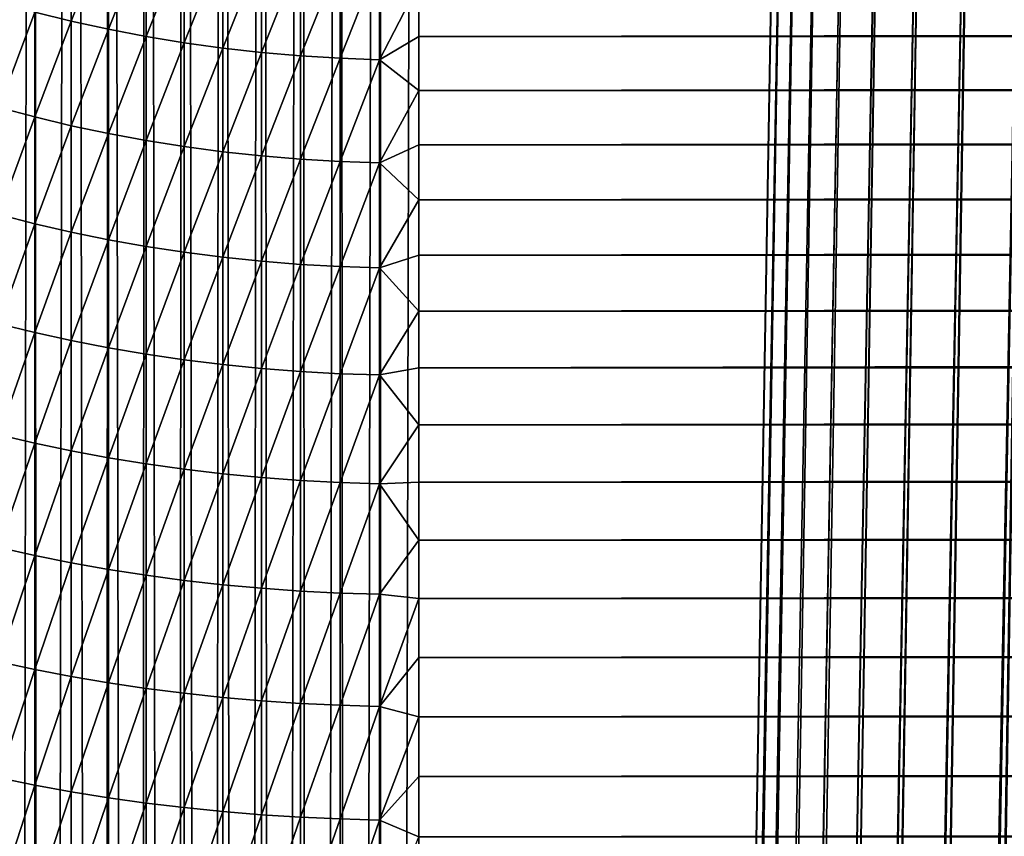
# Model space of a CAD drawing. Units: millimetres. Extents: x -24 to 24, y -4 to 140.
# Drawn here: x -17 to -16, y 133 to 134 of the extents above; entities that cross this region are included whole.
import ezdxf

# ---------------------------------------------------------------- set-up
doc = ezdxf.new("R2010")
doc.units = ezdxf.units.MM
doc.header["$LTSCALE"] = 65.185185
for name, color, linetype in [('23', 7, 'CONTINUOUS'), ('29', 7, 'CONTINUOUS'), ('31', 7, 'CONTINUOUS'), ('36', 7, 'CONTINUOUS'), ('57', 7, 'CONTINUOUS')]:
    doc.layers.add(name, color=color, linetype=linetype)

msp = doc.modelspace()

# ---------------------------------------------------------------- linework, layer by layer
at = {"layer": '23', "color": 7, "linetype": 'CONTINUOUS', "true_color": 0xaaaaaa}
for points in [[(17, 121.4776, -18.2818), (-17, 121.4776, -18.2818), (17, 139.084, -18.2818), (17, 121.4776, -18.2818)], [(-17, 121.4776, -18.2818), (-17, 139.084, -18.2818), (17, 139.084, -18.2818), (-17, 121.4776, -18.2818)]]:
    msp.add_3dface(points, dxfattribs=at)
at = {"layer": '29', "color": 7, "linetype": 'CONTINUOUS', "true_color": 0xaaaaaa}
for points in [[(17, 134.0906, 18.7231), (17, 134.1463, 18.7657), (-17, 134.0906, 18.7231), (17, 134.0906, 18.7231)], [(-17, 134.0906, 18.7231), (17, 134.1463, 18.7657), (-17, 134.1463, 18.7657), (-17, 134.0906, 18.7231)], [(17, 134.0343, 18.6813), (17, 134.0906, 18.7231), (-17, 134.0343, 18.6813), (17, 134.0343, 18.6813)], [(-17, 134.0343, 18.6813), (17, 134.0906, 18.7231), (-17, 134.0906, 18.7231), (-17, 134.0343, 18.6813)], [(17, 133.9774, 18.6404), (17, 134.0343, 18.6813), (-17, 133.9774, 18.6404), (17, 133.9774, 18.6404)], [(-17, 133.9774, 18.6404), (17, 134.0343, 18.6813), (-17, 134.0343, 18.6813), (-17, 133.9774, 18.6404)], [(17, 133.9199, 18.6002), (17, 133.9774, 18.6404), (-17, 133.9199, 18.6002), (17, 133.9199, 18.6002)], [(-17, 133.9199, 18.6002), (17, 133.9774, 18.6404), (-17, 133.9774, 18.6404), (-17, 133.9199, 18.6002)], [(17, 133.8619, 18.5608), (17, 133.9199, 18.6002), (-17, 133.8619, 18.5608), (17, 133.8619, 18.5608)], [(-17, 133.8619, 18.5608), (17, 133.9199, 18.6002), (-17, 133.9199, 18.6002), (-17, 133.8619, 18.5608)], [(17, 133.8033, 18.5223), (17, 133.8619, 18.5608), (-17, 133.8033, 18.5223), (17, 133.8033, 18.5223)], [(-17, 133.8033, 18.5223), (17, 133.8619, 18.5608), (-17, 133.8619, 18.5608), (-17, 133.8033, 18.5223)], [(17, 133.7442, 18.4846), (17, 133.8033, 18.5223), (-17, 133.7442, 18.4845), (17, 133.7442, 18.4846)], [(-17, 133.7442, 18.4845), (17, 133.8033, 18.5223), (-17, 133.8033, 18.5223), (-17, 133.7442, 18.4845)], [(17, 133.6845, 18.4477), (17, 133.7442, 18.4846), (-17, 133.6845, 18.4477), (17, 133.6845, 18.4477)], [(-17, 133.6845, 18.4477), (17, 133.7442, 18.4846), (-17, 133.7442, 18.4845), (-17, 133.6845, 18.4477)], [(17, 133.6244, 18.4116), (17, 133.6845, 18.4477), (-17, 133.6244, 18.4116), (17, 133.6244, 18.4116)], [(-17, 133.6244, 18.4116), (17, 133.6845, 18.4477), (-17, 133.6845, 18.4477), (-17, 133.6244, 18.4116)], [(17, 133.5638, 18.3764), (17, 133.6244, 18.4116), (-17, 133.5638, 18.3764), (17, 133.5638, 18.3764)], [(-17, 133.5638, 18.3764), (17, 133.6244, 18.4116), (-17, 133.6244, 18.4116), (-17, 133.5638, 18.3764)], [(17, 133.5026, 18.3421), (17, 133.5638, 18.3764), (-17, 133.5026, 18.342), (17, 133.5026, 18.3421)], [(-17, 133.5026, 18.342), (17, 133.5638, 18.3764), (-17, 133.5638, 18.3764), (-17, 133.5026, 18.342)], [(17, 133.441, 18.3086), (17, 133.5026, 18.3421), (-17, 133.441, 18.3086), (17, 133.441, 18.3086)], [(-17, 133.441, 18.3086), (17, 133.5026, 18.3421), (-17, 133.5026, 18.342), (-17, 133.441, 18.3086)], [(17, 133.3789, 18.2759), (17, 133.441, 18.3086), (-17, 133.3789, 18.2759), (17, 133.3789, 18.2759)], [(-17, 133.3789, 18.2759), (17, 133.441, 18.3086), (-17, 133.441, 18.3086), (-17, 133.3789, 18.2759)], [(17, 133.3164, 18.2442), (17, 133.3789, 18.2759), (-17, 133.3164, 18.2442), (17, 133.3164, 18.2442)], [(-17, 133.3164, 18.2442), (17, 133.3789, 18.2759), (-17, 133.3789, 18.2759), (-17, 133.3164, 18.2442)], [(17, 133.2534, 18.2133), (17, 133.3164, 18.2442), (-17, 133.2534, 18.2133), (17, 133.2534, 18.2133)], [(-17, 133.2534, 18.2133), (17, 133.3164, 18.2442), (-17, 133.3164, 18.2442), (-17, 133.2534, 18.2133)]]:
    msp.add_3dface(points, dxfattribs=at)
at = {"layer": '31', "color": 7, "linetype": 'CONTINUOUS', "true_color": 0xaaaaaa}
for points in [[(-17, 113.084, -0.2818), (-16.9931, 113.2459, -0.629), (-16.6059, 135.6102, -0.4546), (-17, 113.084, -0.2818)], [(-16.9962, 113.084, 0.0709), (-17, 113.084, -0.2818), (-16.6059, 135.6102, -0.1091), (-16.9962, 113.084, 0.0709)], [(-16.6059, 135.6102, -0.1091), (-17, 113.084, -0.2818), (-16.6059, 135.6102, -0.4546), (-16.6059, 135.6102, -0.1091)], [(-16.9852, 113.084, 0.4227), (-16.9962, 113.084, 0.0709), (-16.5987, 135.6102, 0.2363), (-16.9852, 113.084, 0.4227)], [(-16.5987, 135.6102, 0.2363), (-16.9962, 113.084, 0.0709), (-16.6059, 135.6102, -0.1091), (-16.5987, 135.6102, 0.2363)], [(-16.9931, 113.2459, -0.629), (-16.9794, 113.4071, -0.9746), (-16.5987, 135.6102, -0.8), (-16.9931, 113.2459, -0.629)], [(-16.6059, 135.6102, -0.4546), (-16.9931, 113.2459, -0.629), (-16.5987, 135.6102, -0.8), (-16.6059, 135.6102, -0.4546)], [(-16.9671, 113.084, 0.7734), (-16.9852, 113.084, 0.4227), (-16.5843, 135.6102, 0.5815), (-16.9671, 113.084, 0.7734)], [(-16.5843, 135.6102, 0.5815), (-16.9852, 113.084, 0.4227), (-16.5987, 135.6102, 0.2363), (-16.5843, 135.6102, 0.5815)], [(-16.9794, 113.4071, -0.9746), (-16.959, 113.5676, -1.3189), (-16.5843, 135.6102, -1.1452), (-16.9794, 113.4071, -0.9746)], [(-16.5987, 135.6102, -0.8), (-16.9794, 113.4071, -0.9746), (-16.5843, 135.6102, -1.1452), (-16.5987, 135.6102, -0.8)], [(-16.9418, 113.084, 1.123), (-16.9671, 113.084, 0.7734), (-16.5628, 135.6102, 0.9264), (-16.9418, 113.084, 1.123)], [(-16.5628, 135.6102, 0.9264), (-16.9671, 113.084, 0.7734), (-16.5843, 135.6102, 0.5815), (-16.5628, 135.6102, 0.9264)], [(-16.959, 113.5676, -1.3189), (-16.9318, 113.7275, -1.6617), (-16.5628, 135.6102, -1.49), (-16.959, 113.5676, -1.3189)], [(-16.5843, 135.6102, -1.1452), (-16.959, 113.5676, -1.3189), (-16.5628, 135.6102, -1.49), (-16.5843, 135.6102, -1.1452)], [(-16.9093, 113.084, 1.4716), (-16.9418, 113.084, 1.123), (-16.5341, 135.6102, 1.2707), (-16.9093, 113.084, 1.4716)], [(-16.5341, 135.6102, 1.2707), (-16.9418, 113.084, 1.123), (-16.5628, 135.6102, 0.9264), (-16.5341, 135.6102, 1.2707)], [(-16.9318, 113.7275, -1.6617), (-16.8979, 113.8866, -2.003), (-16.5341, 135.6102, -1.8344), (-16.9318, 113.7275, -1.6617)], [(-16.5628, 135.6102, -1.49), (-16.9318, 113.7275, -1.6617), (-16.5341, 135.6102, -1.8344), (-16.5628, 135.6102, -1.49)], [(-16.8697, 113.084, 1.8191), (-16.9093, 113.084, 1.4716), (-16.4982, 135.6102, 1.6143), (-16.8697, 113.084, 1.8191)], [(-16.4982, 135.6102, 1.6143), (-16.9093, 113.084, 1.4716), (-16.5341, 135.6102, 1.2707), (-16.4982, 135.6102, 1.6143)], [(-16.8979, 113.8866, -2.003), (-16.8572, 114.0451, -2.3429), (-16.4982, 135.6102, -2.178), (-16.8979, 113.8866, -2.003)], [(-16.5341, 135.6102, -1.8344), (-16.8979, 113.8866, -2.003), (-16.4982, 135.6102, -2.178), (-16.5341, 135.6102, -1.8344)], [(-16.8229, 113.084, 2.1656), (-16.8697, 113.084, 1.8191), (-16.4552, 135.6102, 1.9571), (-16.8229, 113.084, 2.1656)], [(-16.4552, 135.6102, 1.9571), (-16.8697, 113.084, 1.8191), (-16.4982, 135.6102, 1.6143), (-16.4552, 135.6102, 1.9571)], [(-16.8572, 114.0451, -2.3429), (-16.8098, 114.2029, -2.6814), (-16.4552, 135.6102, -2.5208), (-16.8572, 114.0451, -2.3429)], [(-16.4982, 135.6102, -2.178), (-16.8572, 114.0451, -2.3429), (-16.4552, 135.6102, -2.5208), (-16.4982, 135.6102, -2.178)], [(-16.769, 113.084, 2.5111), (-16.8229, 113.084, 2.1656), (-16.405, 135.6102, 2.299), (-16.769, 113.084, 2.5111)], [(-16.405, 135.6102, 2.299), (-16.8229, 113.084, 2.1656), (-16.4552, 135.6102, 1.9571), (-16.405, 135.6102, 2.299)], [(-16.8098, 114.2029, -2.6814), (-16.7557, 114.3601, -3.0184), (-16.405, 135.6102, -2.8626), (-16.8098, 114.2029, -2.6814)], [(-16.4552, 135.6102, -2.5208), (-16.8098, 114.2029, -2.6814), (-16.405, 135.6102, -2.8626), (-16.4552, 135.6102, -2.5208)], [(-16.7077, 113.084, 2.8564), (-16.769, 113.084, 2.5111), (-16.3478, 135.6102, 2.6397), (-16.7077, 113.084, 2.8564)], [(-16.3478, 135.6102, 2.6397), (-16.769, 113.084, 2.5111), (-16.405, 135.6102, 2.299), (-16.3478, 135.6102, 2.6397)], [(-16.7557, 114.3601, -3.0184), (-16.6947, 114.5167, -3.3543), (-16.3478, 135.6102, -3.2034), (-16.7557, 114.3601, -3.0184)], [(-16.405, 135.6102, -2.8626), (-16.7557, 114.3601, -3.0184), (-16.3478, 135.6102, -3.2034), (-16.405, 135.6102, -2.8626)], [(-16.6391, 113.084, 3.2011), (-16.7077, 113.084, 2.8564), (-16.2835, 135.6102, 2.9792), (-16.6391, 113.084, 3.2011)], [(-16.2835, 135.6102, 2.9792), (-16.7077, 113.084, 2.8564), (-16.3478, 135.6102, 2.6397), (-16.2835, 135.6102, 2.9792)], [(-16.6947, 114.5167, -3.3543), (-16.6265, 114.6731, -3.6896), (-16.2835, 135.6102, -3.5428), (-16.6947, 114.5167, -3.3543)], [(-16.3478, 135.6102, -3.2034), (-16.6947, 114.5167, -3.3543), (-16.2835, 135.6102, -3.5428), (-16.3478, 135.6102, -3.2034)], [(-16.5634, 113.084, 3.5449), (-16.6391, 113.084, 3.2011), (-16.2121, 135.6102, 3.3172), (-16.5634, 113.084, 3.5449)], [(-16.2121, 135.6102, 3.3172), (-16.6391, 113.084, 3.2011), (-16.2835, 135.6102, 2.9792), (-16.2121, 135.6102, 3.3172)], [(-16.6265, 114.6731, -3.6896), (-16.5515, 114.829, -4.024), (-16.2121, 135.6102, -3.8809), (-16.6265, 114.6731, -3.6896)], [(-16.2835, 135.6102, -3.5428), (-16.6265, 114.6731, -3.6896), (-16.2121, 135.6102, -3.8809), (-16.2835, 135.6102, -3.5428)], [(-16.4806, 113.084, 3.8872), (-16.5634, 113.084, 3.5449), (-16.1337, 135.6102, 3.6537), (-16.4806, 113.084, 3.8872)], [(-16.1337, 135.6102, 3.6537), (-16.5634, 113.084, 3.5449), (-16.2121, 135.6102, 3.3172), (-16.1337, 135.6102, 3.6537)], [(-16.5515, 114.829, -4.024), (-16.4697, 114.9842, -4.3568), (-16.1337, 135.6102, -4.2174), (-16.5515, 114.829, -4.024)], [(-16.2121, 135.6102, -3.8809), (-16.5515, 114.829, -4.024), (-16.1337, 135.6102, -4.2174), (-16.2121, 135.6102, -3.8809)], [(-16.3908, 113.084, 4.2275), (-16.4806, 113.084, 3.8872), (-16.0484, 135.6102, 3.9885), (-16.3908, 113.084, 4.2275)], [(-16.0484, 135.6102, 3.9885), (-16.4806, 113.084, 3.8872), (-16.1337, 135.6102, 3.6537), (-16.0484, 135.6102, 3.9885)], [(-16.4697, 114.9842, -4.3568), (-16.3814, 115.1385, -4.6877), (-16.0484, 135.6102, -4.5522), (-16.4697, 114.9842, -4.3568)], [(-16.1337, 135.6102, -4.2174), (-16.4697, 114.9842, -4.3568), (-16.0484, 135.6102, -4.5522), (-16.1337, 135.6102, -4.2174)], [(-16.2942, 113.084, 4.5655), (-16.3908, 113.084, 4.2275), (-15.9561, 135.6102, 4.3214), (-16.2942, 113.084, 4.5655)], [(-15.9561, 135.6102, 4.3214), (-16.3908, 113.084, 4.2275), (-16.0484, 135.6102, 3.9885), (-15.9561, 135.6102, 4.3214)]]:
    msp.add_3dface(points, dxfattribs=at)
at = {"layer": '36', "color": 7, "linetype": 'CONTINUOUS', "true_color": 0xaaaaaa}
for points in [[(-17.402, 139.084, -18.1975), (-17.4336, 121.4314, -18.1829), (-17.4396, 139.084, -18.18), (-17.402, 139.084, -18.1975)], [(-17.3989, 121.4388, -18.1987), (-17.4336, 121.4314, -18.1829), (-17.402, 139.084, -18.1975), (-17.3989, 121.4388, -18.1987)], [(-17.3638, 139.084, -18.2133), (-17.3989, 121.4388, -18.1987), (-17.402, 139.084, -18.1975), (-17.3638, 139.084, -18.2133)], [(-17.3639, 121.4455, -18.2131), (-17.3989, 121.4388, -18.1987), (-17.3638, 139.084, -18.2133), (-17.3639, 121.4455, -18.2131)], [(-17.3286, 121.4516, -18.2262), (-17.3639, 121.4455, -18.2131), (-17.3638, 139.084, -18.2133), (-17.3286, 121.4516, -18.2262)], [(-17.325, 139.084, -18.2276), (-17.3286, 121.4516, -18.2262), (-17.3638, 139.084, -18.2133), (-17.325, 139.084, -18.2276)], [(-17.2932, 121.4571, -18.2379), (-17.3286, 121.4516, -18.2262), (-17.325, 139.084, -18.2276), (-17.2932, 121.4571, -18.2379)], [(-17.2856, 139.084, -18.2402), (-17.2932, 121.4571, -18.2379), (-17.325, 139.084, -18.2276), (-17.2856, 139.084, -18.2402)], [(-17.2577, 121.4619, -18.2482), (-17.2932, 121.4571, -18.2379), (-17.2856, 139.084, -18.2402), (-17.2577, 121.4619, -18.2482)], [(-17.2457, 139.084, -18.2512), (-17.2577, 121.4619, -18.2482), (-17.2856, 139.084, -18.2402), (-17.2457, 139.084, -18.2512)], [(-17.2219, 121.466, -18.2571), (-17.2577, 121.4619, -18.2482), (-17.2457, 139.084, -18.2512), (-17.2219, 121.466, -18.2571)], [(-17.2054, 139.084, -18.2605), (-17.2219, 121.466, -18.2571), (-17.2457, 139.084, -18.2512), (-17.2054, 139.084, -18.2605)], [(-17.1857, 121.4696, -18.2646), (-17.2219, 121.466, -18.2571), (-17.2054, 139.084, -18.2605), (-17.1857, 121.4696, -18.2646)], [(-17.1647, 139.084, -18.2682), (-17.1857, 121.4696, -18.2646), (-17.2054, 139.084, -18.2605), (-17.1647, 139.084, -18.2682)], [(-17.1492, 121.4724, -18.2708), (-17.1857, 121.4696, -18.2646), (-17.1647, 139.084, -18.2682), (-17.1492, 121.4724, -18.2708)], [(-17.1238, 139.084, -18.2741), (-17.1492, 121.4724, -18.2708), (-17.1647, 139.084, -18.2682), (-17.1238, 139.084, -18.2741)], [(-17.1124, 121.4747, -18.2756), (-17.1492, 121.4724, -18.2708), (-17.1238, 139.084, -18.2741), (-17.1124, 121.4747, -18.2756)], [(-17.0826, 139.084, -18.2784), (-17.1124, 121.4747, -18.2756), (-17.1238, 139.084, -18.2741), (-17.0826, 139.084, -18.2784)], [(-17.0753, 121.4763, -18.2791), (-17.1124, 121.4747, -18.2756), (-17.0826, 139.084, -18.2784), (-17.0753, 121.4763, -18.2791)], [(-17.0413, 139.084, -18.281), (-17.0753, 121.4763, -18.2791), (-17.0826, 139.084, -18.2784), (-17.0413, 139.084, -18.281)], [(-17.0378, 121.4773, -18.2811), (-17.0753, 121.4763, -18.2791), (-17.0413, 139.084, -18.281), (-17.0378, 121.4773, -18.2811)], [(-17, 139.084, -18.2818), (-17.0378, 121.4773, -18.2811), (-17.0413, 139.084, -18.281), (-17, 139.084, -18.2818)], [(-17, 121.4776, -18.2818), (-17.0378, 121.4773, -18.2811), (-17, 139.084, -18.2818), (-17, 121.4776, -18.2818)]]:
    msp.add_3dface(points, dxfattribs=at)
at = {"layer": '57', "color": 7, "linetype": 'CONTINUOUS', "true_color": 0xaaaaaa}
for points in [[(-17.3638, 134.214, 18.7315), (-17.402, 134.1162, 18.6369), (-17.3638, 134.1067, 18.6496), (-17.3638, 134.214, 18.7315)], [(-17.3638, 134.214, 18.7315), (-17.3638, 134.1067, 18.6496), (-17.325, 134.2052, 18.7427), (-17.3638, 134.214, 18.7315)], [(-17.325, 134.2052, 18.7427), (-17.3638, 134.1067, 18.6496), (-17.325, 134.0982, 18.661), (-17.325, 134.2052, 18.7427)], [(-17.325, 134.2052, 18.7427), (-17.325, 134.0982, 18.661), (-17.2856, 134.1974, 18.7527), (-17.325, 134.2052, 18.7427)], [(-17.2856, 134.1974, 18.7527), (-17.325, 134.0982, 18.661), (-17.2856, 134.0907, 18.6712), (-17.2856, 134.1974, 18.7527)], [(-17.2856, 134.1974, 18.7527), (-17.2856, 134.0907, 18.6712), (-17.2457, 134.1906, 18.7613), (-17.2856, 134.1974, 18.7527)], [(-17.2457, 134.1906, 18.7613), (-17.2856, 134.0907, 18.6712), (-17.2457, 134.0841, 18.68), (-17.2457, 134.1906, 18.7613)], [(-17.2457, 134.1906, 18.7613), (-17.2457, 134.0841, 18.68), (-17.2054, 134.1848, 18.7686), (-17.2457, 134.1906, 18.7613)], [(-17.2054, 134.1848, 18.7686), (-17.2457, 134.0841, 18.68), (-17.2054, 134.0786, 18.6875), (-17.2054, 134.1848, 18.7686)], [(-17.2054, 134.1848, 18.7686), (-17.2054, 134.0786, 18.6875), (-17.1647, 134.1801, 18.7747), (-17.2054, 134.1848, 18.7686)], [(-17.1647, 134.1801, 18.7747), (-17.2054, 134.0786, 18.6875), (-17.1647, 134.074, 18.6936), (-17.1647, 134.1801, 18.7747)], [(-17.1647, 134.1801, 18.7747), (-17.1647, 134.074, 18.6936), (-17.1238, 134.1764, 18.7794), (-17.1647, 134.1801, 18.7747)], [(-17.1238, 134.1764, 18.7794), (-17.1647, 134.074, 18.6936), (-17.1238, 134.0704, 18.6984), (-17.1238, 134.1764, 18.7794)], [(-17.1238, 134.1764, 18.7794), (-17.1238, 134.0704, 18.6984), (-17.0826, 134.1738, 18.7827), (-17.1238, 134.1764, 18.7794)], [(-17.0826, 134.1738, 18.7827), (-17.1238, 134.0704, 18.6984), (-17.0826, 134.0679, 18.7019), (-17.0826, 134.1738, 18.7827)], [(-17.0826, 134.1738, 18.7827), (-17.0826, 134.0679, 18.7019), (-17.0413, 134.1722, 18.7847), (-17.0826, 134.1738, 18.7827)], [(-17.0413, 134.1722, 18.7847), (-17.0826, 134.0679, 18.7019), (-17.0413, 134.0664, 18.7039), (-17.0413, 134.1722, 18.7847)], [(-17, 134.1463, 18.7657), (-17.0413, 134.1722, 18.7847), (-17.0413, 134.0664, 18.7039), (-17, 134.1463, 18.7657)], [(-17, 134.0906, 18.7231), (-17, 134.1463, 18.7657), (-17.0413, 134.0664, 18.7039), (-17, 134.0906, 18.7231)], [(-17.4396, 134.1266, 18.6229), (-17.4396, 134.0165, 18.5434), (-17.402, 134.1162, 18.6369), (-17.4396, 134.1266, 18.6229)], [(-17.402, 134.1162, 18.6369), (-17.4396, 134.0165, 18.5434), (-17.402, 134.0065, 18.5576), (-17.402, 134.1162, 18.6369)], [(-17.402, 134.1162, 18.6369), (-17.402, 134.0065, 18.5576), (-17.3638, 134.1067, 18.6496), (-17.402, 134.1162, 18.6369)], [(-17.3638, 134.1067, 18.6496), (-17.402, 134.0065, 18.5576), (-17.3638, 133.9974, 18.5706), (-17.3638, 134.1067, 18.6496)], [(-17.3638, 134.1067, 18.6496), (-17.3638, 133.9974, 18.5706), (-17.325, 134.0982, 18.661), (-17.3638, 134.1067, 18.6496)], [(-17.325, 134.0982, 18.661), (-17.3638, 133.9974, 18.5706), (-17.325, 133.9892, 18.5822), (-17.325, 134.0982, 18.661)], [(-17.325, 134.0982, 18.661), (-17.325, 133.9892, 18.5822), (-17.2856, 134.0907, 18.6712), (-17.325, 134.0982, 18.661)], [(-17.2856, 134.0907, 18.6712), (-17.325, 133.9892, 18.5822), (-17.2856, 133.9819, 18.5926), (-17.2856, 134.0907, 18.6712)], [(-17.2856, 134.0907, 18.6712), (-17.2856, 133.9819, 18.5926), (-17.2457, 134.0841, 18.68), (-17.2856, 134.0907, 18.6712)], [(-17, 134.0343, 18.6813), (-17, 134.0906, 18.7231), (-17.0413, 134.0664, 18.7039), (-17, 134.0343, 18.6813)], [(-17.2457, 134.0841, 18.68), (-17.2856, 133.9819, 18.5926), (-17.2457, 133.9756, 18.6016), (-17.2457, 134.0841, 18.68)], [(-17.2457, 134.0841, 18.68), (-17.2457, 133.9756, 18.6016), (-17.2054, 134.0786, 18.6875), (-17.2457, 134.0841, 18.68)], [(-17.2054, 134.0786, 18.6875), (-17.2457, 133.9756, 18.6016), (-17.2054, 133.9702, 18.6092), (-17.2054, 134.0786, 18.6875)], [(-17.2054, 134.0786, 18.6875), (-17.2054, 133.9702, 18.6092), (-17.1647, 134.074, 18.6936), (-17.2054, 134.0786, 18.6875)], [(-17.1647, 134.074, 18.6936), (-17.2054, 133.9702, 18.6092), (-17.1647, 133.9658, 18.6155), (-17.1647, 134.074, 18.6936)], [(-17.1647, 134.074, 18.6936), (-17.1647, 133.9658, 18.6155), (-17.1238, 134.0704, 18.6984), (-17.1647, 134.074, 18.6936)], [(-17.1238, 134.0704, 18.6984), (-17.1647, 133.9658, 18.6155), (-17.1238, 133.9624, 18.6204), (-17.1238, 134.0704, 18.6984)], [(-17.1238, 134.0704, 18.6984), (-17.1238, 133.9624, 18.6204), (-17.0826, 134.0679, 18.7019), (-17.1238, 134.0704, 18.6984)], [(-17.0826, 134.0679, 18.7019), (-17.1238, 133.9624, 18.6204), (-17.0826, 133.9599, 18.6239), (-17.0826, 134.0679, 18.7019)], [(-17.0826, 134.0679, 18.7019), (-17.0826, 133.9599, 18.6239), (-17.0413, 134.0664, 18.7039), (-17.0826, 134.0679, 18.7019)], [(-17.0413, 134.0664, 18.7039), (-17.0826, 133.9599, 18.6239), (-17.0413, 133.9585, 18.626), (-17.0413, 134.0664, 18.7039)], [(-17, 134.0343, 18.6813), (-17.0413, 134.0664, 18.7039), (-17.0413, 133.9585, 18.626), (-17, 134.0343, 18.6813)], [(-17, 133.9774, 18.6404), (-17, 134.0343, 18.6813), (-17.0413, 133.9585, 18.626), (-17, 133.9774, 18.6404)], [(-17.4396, 134.0165, 18.5434), (-17.4396, 133.9043, 18.4668), (-17.402, 134.0065, 18.5576), (-17.4396, 134.0165, 18.5434)], [(-17.402, 134.0065, 18.5576), (-17.4396, 133.9043, 18.4668), (-17.402, 133.8947, 18.4813), (-17.402, 134.0065, 18.5576)], [(-17.402, 134.0065, 18.5576), (-17.402, 133.8947, 18.4813), (-17.3638, 133.9974, 18.5706), (-17.402, 134.0065, 18.5576)], [(-17.3638, 133.9974, 18.5706), (-17.402, 133.8947, 18.4813), (-17.3638, 133.8859, 18.4945), (-17.3638, 133.9974, 18.5706)], [(-17.3638, 133.9974, 18.5706), (-17.3638, 133.8859, 18.4945), (-17.325, 133.9892, 18.5822), (-17.3638, 133.9974, 18.5706)], [(-17.325, 133.9892, 18.5822), (-17.3638, 133.8859, 18.4945), (-17.325, 133.878, 18.5064), (-17.325, 133.9892, 18.5822)], [(-17.325, 133.9892, 18.5822), (-17.325, 133.878, 18.5064), (-17.2856, 133.9819, 18.5926), (-17.325, 133.9892, 18.5822)], [(-17.2856, 133.9819, 18.5926), (-17.325, 133.878, 18.5064), (-17.2856, 133.871, 18.5169), (-17.2856, 133.9819, 18.5926)], [(-17.2856, 133.9819, 18.5926), (-17.2856, 133.871, 18.5169), (-17.2457, 133.9756, 18.6016), (-17.2856, 133.9819, 18.5926)], [(-17, 133.9199, 18.6002), (-17, 133.9774, 18.6404), (-17.0413, 133.9585, 18.626), (-17, 133.9199, 18.6002)], [(-17.2457, 133.9756, 18.6016), (-17.2856, 133.871, 18.5169), (-17.2457, 133.865, 18.5261), (-17.2457, 133.9756, 18.6016)], [(-17.2457, 133.9756, 18.6016), (-17.2457, 133.865, 18.5261), (-17.2054, 133.9702, 18.6092), (-17.2457, 133.9756, 18.6016)], [(-17.2054, 133.9702, 18.6092), (-17.2457, 133.865, 18.5261), (-17.2054, 133.8598, 18.5338), (-17.2054, 133.9702, 18.6092)], [(-17.2054, 133.9702, 18.6092), (-17.2054, 133.8598, 18.5338), (-17.1647, 133.9658, 18.6155), (-17.2054, 133.9702, 18.6092)], [(-17.1647, 133.9658, 18.6155), (-17.2054, 133.8598, 18.5338), (-17.1647, 133.8556, 18.5402), (-17.1647, 133.9658, 18.6155)], [(-17.1647, 133.9658, 18.6155), (-17.1647, 133.8556, 18.5402), (-17.1238, 133.9624, 18.6204), (-17.1647, 133.9658, 18.6155)], [(-17.1238, 133.9624, 18.6204), (-17.1647, 133.8556, 18.5402), (-17.1238, 133.8523, 18.5452), (-17.1238, 133.9624, 18.6204)], [(-17.1238, 133.9624, 18.6204), (-17.1238, 133.8523, 18.5452), (-17.0826, 133.9599, 18.6239), (-17.1238, 133.9624, 18.6204)], [(-17.0826, 133.9599, 18.6239), (-17.1238, 133.8523, 18.5452), (-17.0826, 133.8499, 18.5487), (-17.0826, 133.9599, 18.6239)], [(-17.0826, 133.9599, 18.6239), (-17.0826, 133.8499, 18.5487), (-17.0413, 133.9585, 18.626), (-17.0826, 133.9599, 18.6239)], [(-17.0413, 133.9585, 18.626), (-17.0826, 133.8499, 18.5487), (-17.0413, 133.8485, 18.5509), (-17.0413, 133.9585, 18.626)], [(-17, 133.9199, 18.6002), (-17.0413, 133.9585, 18.626), (-17.0413, 133.8485, 18.5509), (-17, 133.9199, 18.6002)], [(-17, 133.8619, 18.5608), (-17, 133.9199, 18.6002), (-17.0413, 133.8485, 18.5509), (-17, 133.8619, 18.5608)], [(-17.4396, 133.9043, 18.4668), (-17.4396, 133.7901, 18.3932), (-17.402, 133.8947, 18.4813), (-17.4396, 133.9043, 18.4668)], [(-17.402, 133.8947, 18.4813), (-17.4396, 133.7901, 18.3932), (-17.402, 133.7809, 18.408), (-17.402, 133.8947, 18.4813)], [(-17.402, 133.8947, 18.4813), (-17.402, 133.7809, 18.408), (-17.3638, 133.8859, 18.4945), (-17.402, 133.8947, 18.4813)], [(-17.3638, 133.8859, 18.4945), (-17.402, 133.7809, 18.408), (-17.3638, 133.7725, 18.4214), (-17.3638, 133.8859, 18.4945)], [(-17.3638, 133.8859, 18.4945), (-17.3638, 133.7725, 18.4214), (-17.325, 133.878, 18.5064), (-17.3638, 133.8859, 18.4945)], [(-17.325, 133.878, 18.5064), (-17.3638, 133.7725, 18.4214), (-17.325, 133.7649, 18.4335), (-17.325, 133.878, 18.5064)], [(-17.325, 133.878, 18.5064), (-17.325, 133.7649, 18.4335), (-17.2856, 133.871, 18.5169), (-17.325, 133.878, 18.5064)], [(-17.2856, 133.871, 18.5169), (-17.325, 133.7649, 18.4335), (-17.2856, 133.7582, 18.4442), (-17.2856, 133.871, 18.5169)], [(-17.2856, 133.871, 18.5169), (-17.2856, 133.7582, 18.4442), (-17.2457, 133.865, 18.5261), (-17.2856, 133.871, 18.5169)], [(-17.2457, 133.865, 18.5261), (-17.2856, 133.7582, 18.4442), (-17.2457, 133.7524, 18.4535), (-17.2457, 133.865, 18.5261)], [(-17.2457, 133.865, 18.5261), (-17.2457, 133.7524, 18.4535), (-17.2054, 133.8598, 18.5338), (-17.2457, 133.865, 18.5261)], [(-17.2054, 133.8598, 18.5338), (-17.2457, 133.7524, 18.4535), (-17.2054, 133.7474, 18.4614), (-17.2054, 133.8598, 18.5338)], [(-17.2054, 133.8598, 18.5338), (-17.2054, 133.7474, 18.4614), (-17.1647, 133.8556, 18.5402), (-17.2054, 133.8598, 18.5338)], [(-17.1647, 133.8556, 18.5402), (-17.2054, 133.7474, 18.4614), (-17.1647, 133.7434, 18.4679), (-17.1647, 133.8556, 18.5402)], [(-17.1647, 133.8556, 18.5402), (-17.1647, 133.7434, 18.4679), (-17.1238, 133.8523, 18.5452), (-17.1647, 133.8556, 18.5402)], [(-17, 133.8033, 18.5223), (-17, 133.8619, 18.5608), (-17.0413, 133.8485, 18.5509), (-17, 133.8033, 18.5223)], [(-17.1238, 133.8523, 18.5452), (-17.1647, 133.7434, 18.4679), (-17.1238, 133.7402, 18.473), (-17.1238, 133.8523, 18.5452)], [(-17.1238, 133.8523, 18.5452), (-17.1238, 133.7402, 18.473), (-17.0826, 133.8499, 18.5487), (-17.1238, 133.8523, 18.5452)], [(-17.0826, 133.8499, 18.5487), (-17.1238, 133.7402, 18.473), (-17.0826, 133.7379, 18.4766), (-17.0826, 133.8499, 18.5487)], [(-17.0826, 133.8499, 18.5487), (-17.0826, 133.7379, 18.4766), (-17.0413, 133.8485, 18.5509), (-17.0826, 133.8499, 18.5487)], [(-17.0413, 133.8485, 18.5509), (-17.0826, 133.7379, 18.4766), (-17.0413, 133.7366, 18.4788), (-17.0413, 133.8485, 18.5509)], [(-17, 133.8033, 18.5223), (-17.0413, 133.8485, 18.5509), (-17.0413, 133.7366, 18.4788), (-17, 133.8033, 18.5223)], [(-17, 133.7442, 18.4845), (-17, 133.8033, 18.5223), (-17.0413, 133.7366, 18.4788), (-17, 133.7442, 18.4845)], [(-17.4396, 133.7901, 18.3932), (-17.4396, 133.674, 18.3227), (-17.402, 133.7809, 18.408), (-17.4396, 133.7901, 18.3932)], [(-17.402, 133.7809, 18.408), (-17.4396, 133.674, 18.3227), (-17.402, 133.6652, 18.3377), (-17.402, 133.7809, 18.408)], [(-17.402, 133.7809, 18.408), (-17.402, 133.6652, 18.3377), (-17.3638, 133.7725, 18.4214), (-17.402, 133.7809, 18.408)], [(-17.3638, 133.7725, 18.4214), (-17.402, 133.6652, 18.3377), (-17.3638, 133.6571, 18.3514), (-17.3638, 133.7725, 18.4214)], [(-17.3638, 133.7725, 18.4214), (-17.3638, 133.6571, 18.3514), (-17.325, 133.7649, 18.4335), (-17.3638, 133.7725, 18.4214)], [(-17.325, 133.7649, 18.4335), (-17.3638, 133.6571, 18.3514), (-17.325, 133.6499, 18.3636), (-17.325, 133.7649, 18.4335)], [(-17.325, 133.7649, 18.4335), (-17.325, 133.6499, 18.3636), (-17.2856, 133.7582, 18.4442), (-17.325, 133.7649, 18.4335)], [(-17.2856, 133.7582, 18.4442), (-17.325, 133.6499, 18.3636), (-17.2856, 133.6435, 18.3745), (-17.2856, 133.7582, 18.4442)], [(-17.2856, 133.7582, 18.4442), (-17.2856, 133.6435, 18.3745), (-17.2457, 133.7524, 18.4535), (-17.2856, 133.7582, 18.4442)], [(-17.2457, 133.7524, 18.4535), (-17.2856, 133.6435, 18.3745), (-17.2457, 133.6379, 18.384), (-17.2457, 133.7524, 18.4535)], [(-17.2457, 133.7524, 18.4535), (-17.2457, 133.6379, 18.384), (-17.2054, 133.7474, 18.4614), (-17.2457, 133.7524, 18.4535)], [(-17.2054, 133.7474, 18.4614), (-17.2457, 133.6379, 18.384), (-17.2054, 133.6332, 18.392), (-17.2054, 133.7474, 18.4614)], [(-17.2054, 133.7474, 18.4614), (-17.2054, 133.6332, 18.392), (-17.1647, 133.7434, 18.4679), (-17.2054, 133.7474, 18.4614)], [(-17.1647, 133.7434, 18.4679), (-17.2054, 133.6332, 18.392), (-17.1647, 133.6293, 18.3986), (-17.1647, 133.7434, 18.4679)], [(-17.1647, 133.7434, 18.4679), (-17.1647, 133.6293, 18.3986), (-17.1238, 133.7402, 18.473), (-17.1647, 133.7434, 18.4679)], [(-17.1238, 133.7402, 18.473), (-17.1647, 133.6293, 18.3986), (-17.1238, 133.6263, 18.4038), (-17.1238, 133.7402, 18.473)], [(-17.1238, 133.7402, 18.473), (-17.1238, 133.6263, 18.4038), (-17.0826, 133.7379, 18.4766), (-17.1238, 133.7402, 18.473)], [(-17, 133.6845, 18.4477), (-17, 133.7442, 18.4845), (-17.0413, 133.7366, 18.4788), (-17, 133.6845, 18.4477)], [(-17.0826, 133.7379, 18.4766), (-17.1238, 133.6263, 18.4038), (-17.0826, 133.6241, 18.4074), (-17.0826, 133.7379, 18.4766)], [(-17.0826, 133.7379, 18.4766), (-17.0826, 133.6241, 18.4074), (-17.0413, 133.7366, 18.4788), (-17.0826, 133.7379, 18.4766)], [(-17.0413, 133.7366, 18.4788), (-17.0826, 133.6241, 18.4074), (-17.0413, 133.6228, 18.4097), (-17.0413, 133.7366, 18.4788)], [(-17, 133.6845, 18.4477), (-17.0413, 133.7366, 18.4788), (-17.0413, 133.6228, 18.4097), (-17, 133.6845, 18.4477)], [(-17, 133.6244, 18.4116), (-17, 133.6845, 18.4477), (-17.0413, 133.6228, 18.4097), (-17, 133.6244, 18.4116)], [(-17.4396, 133.674, 18.3227), (-17.4396, 133.5561, 18.2553), (-17.402, 133.6652, 18.3377), (-17.4396, 133.674, 18.3227)], [(-17.402, 133.6652, 18.3377), (-17.4396, 133.5561, 18.2553), (-17.402, 133.5477, 18.2705), (-17.402, 133.6652, 18.3377)], [(-17.402, 133.6652, 18.3377), (-17.402, 133.5477, 18.2705), (-17.3638, 133.6571, 18.3514), (-17.402, 133.6652, 18.3377)], [(-17.3638, 133.6571, 18.3514), (-17.402, 133.5477, 18.2705), (-17.3638, 133.54, 18.2844), (-17.3638, 133.6571, 18.3514)], [(-17.3638, 133.6571, 18.3514), (-17.3638, 133.54, 18.2844), (-17.325, 133.6499, 18.3636), (-17.3638, 133.6571, 18.3514)], [(-17.325, 133.6499, 18.3636), (-17.3638, 133.54, 18.2844), (-17.325, 133.5331, 18.2969), (-17.325, 133.6499, 18.3636)], [(-17.325, 133.6499, 18.3636), (-17.325, 133.5331, 18.2969), (-17.2856, 133.6435, 18.3745), (-17.325, 133.6499, 18.3636)], [(-17.2856, 133.6435, 18.3745), (-17.325, 133.5331, 18.2969), (-17.2856, 133.527, 18.3079), (-17.2856, 133.6435, 18.3745)], [(-17.2856, 133.6435, 18.3745), (-17.2856, 133.527, 18.3079), (-17.2457, 133.6379, 18.384), (-17.2856, 133.6435, 18.3745)], [(-17.2457, 133.6379, 18.384), (-17.2856, 133.527, 18.3079), (-17.2457, 133.5216, 18.3175), (-17.2457, 133.6379, 18.384)], [(-17.2457, 133.6379, 18.384), (-17.2457, 133.5216, 18.3175), (-17.2054, 133.6332, 18.392), (-17.2457, 133.6379, 18.384)], [(-17.2054, 133.6332, 18.392), (-17.2457, 133.5216, 18.3175), (-17.2054, 133.5171, 18.3257), (-17.2054, 133.6332, 18.392)], [(-17.2054, 133.6332, 18.392), (-17.2054, 133.5171, 18.3257), (-17.1647, 133.6293, 18.3986), (-17.2054, 133.6332, 18.392)], [(-17.1647, 133.6293, 18.3986), (-17.2054, 133.5171, 18.3257), (-17.1647, 133.5134, 18.3324), (-17.1647, 133.6293, 18.3986)], [(-17.1647, 133.6293, 18.3986), (-17.1647, 133.5134, 18.3324), (-17.1238, 133.6263, 18.4038), (-17.1647, 133.6293, 18.3986)], [(-17.1238, 133.6263, 18.4038), (-17.1647, 133.5134, 18.3324), (-17.1238, 133.5105, 18.3376), (-17.1238, 133.6263, 18.4038)], [(-17.1238, 133.6263, 18.4038), (-17.1238, 133.5105, 18.3376), (-17.0826, 133.6241, 18.4074), (-17.1238, 133.6263, 18.4038)], [(-17.0826, 133.6241, 18.4074), (-17.1238, 133.5105, 18.3376), (-17.0826, 133.5084, 18.3414), (-17.0826, 133.6241, 18.4074)], [(-17.0826, 133.6241, 18.4074), (-17.0826, 133.5084, 18.3414), (-17.0413, 133.6228, 18.4097), (-17.0826, 133.6241, 18.4074)], [(-17.0413, 133.6228, 18.4097), (-17.0826, 133.5084, 18.3414), (-17.0413, 133.5072, 18.3436), (-17.0413, 133.6228, 18.4097)], [(-17, 133.5638, 18.3764), (-17, 133.6244, 18.4116), (-17.0413, 133.6228, 18.4097), (-17, 133.5638, 18.3764)], [(-17, 133.5638, 18.3764), (-17.0413, 133.6228, 18.4097), (-17.0413, 133.5072, 18.3436), (-17, 133.5638, 18.3764)], [(-17.4396, 133.5561, 18.2553), (-17.4396, 133.4364, 18.1911), (-17.402, 133.5477, 18.2705), (-17.4396, 133.5561, 18.2553)], [(-17, 133.5026, 18.342), (-17, 133.5638, 18.3764), (-17.0413, 133.5072, 18.3436), (-17, 133.5026, 18.342)], [(-17.402, 133.5477, 18.2705), (-17.4396, 133.4364, 18.1911), (-17.402, 133.4284, 18.2065), (-17.402, 133.5477, 18.2705)], [(-17.402, 133.5477, 18.2705), (-17.402, 133.4284, 18.2065), (-17.3638, 133.54, 18.2844), (-17.402, 133.5477, 18.2705)], [(-17.3638, 133.54, 18.2844), (-17.402, 133.4284, 18.2065), (-17.3638, 133.4211, 18.2206), (-17.3638, 133.54, 18.2844)], [(-17.3638, 133.54, 18.2844), (-17.3638, 133.4211, 18.2206), (-17.325, 133.5331, 18.2969), (-17.3638, 133.54, 18.2844)], [(-17.325, 133.5331, 18.2969), (-17.3638, 133.4211, 18.2206), (-17.325, 133.4145, 18.2332), (-17.325, 133.5331, 18.2969)], [(-17.325, 133.5331, 18.2969), (-17.325, 133.4145, 18.2332), (-17.2856, 133.527, 18.3079), (-17.325, 133.5331, 18.2969)], [(-17.2856, 133.527, 18.3079), (-17.325, 133.4145, 18.2332), (-17.2856, 133.4087, 18.2445), (-17.2856, 133.527, 18.3079)], [(-17.2856, 133.527, 18.3079), (-17.2856, 133.4087, 18.2445), (-17.2457, 133.5216, 18.3175), (-17.2856, 133.527, 18.3079)], [(-17.2457, 133.5216, 18.3175), (-17.2856, 133.4087, 18.2445), (-17.2457, 133.4036, 18.2542), (-17.2457, 133.5216, 18.3175)], [(-17.2457, 133.5216, 18.3175), (-17.2457, 133.4036, 18.2542), (-17.2054, 133.5171, 18.3257), (-17.2457, 133.5216, 18.3175)], [(-17.2054, 133.5171, 18.3257), (-17.2457, 133.4036, 18.2542), (-17.2054, 133.3993, 18.2625), (-17.2054, 133.5171, 18.3257)], [(-17.2054, 133.5171, 18.3257), (-17.2054, 133.3993, 18.2625), (-17.1647, 133.5134, 18.3324), (-17.2054, 133.5171, 18.3257)], [(-17.1647, 133.5134, 18.3324), (-17.2054, 133.3993, 18.2625), (-17.1647, 133.3958, 18.2693), (-17.1647, 133.5134, 18.3324)], [(-17.1647, 133.5134, 18.3324), (-17.1647, 133.3958, 18.2693), (-17.1238, 133.5105, 18.3376), (-17.1647, 133.5134, 18.3324)], [(-17.1238, 133.5105, 18.3376), (-17.1647, 133.3958, 18.2693), (-17.1238, 133.393, 18.2746), (-17.1238, 133.5105, 18.3376)], [(-17.1238, 133.5105, 18.3376), (-17.1238, 133.393, 18.2746), (-17.0826, 133.5084, 18.3414), (-17.1238, 133.5105, 18.3376)], [(-17.0826, 133.5084, 18.3414), (-17.1238, 133.393, 18.2746), (-17.0826, 133.3911, 18.2784), (-17.0826, 133.5084, 18.3414)], [(-17.0826, 133.5084, 18.3414), (-17.0826, 133.3911, 18.2784), (-17.0413, 133.5072, 18.3436), (-17.0826, 133.5084, 18.3414)], [(-17.0413, 133.5072, 18.3436), (-17.0826, 133.3911, 18.2784), (-17.0413, 133.3899, 18.2806), (-17.0413, 133.5072, 18.3436)], [(-17, 133.5026, 18.342), (-17.0413, 133.5072, 18.3436), (-17.0413, 133.3899, 18.2806), (-17, 133.5026, 18.342)], [(-17, 133.441, 18.3086), (-17, 133.5026, 18.342), (-17.0413, 133.3899, 18.2806), (-17, 133.441, 18.3086)], [(-17, 133.3789, 18.2759), (-17, 133.441, 18.3086), (-17.0413, 133.3899, 18.2806), (-17, 133.3789, 18.2759)], [(-17.4396, 133.4364, 18.1911), (-17.4396, 133.3151, 18.1301), (-17.402, 133.4284, 18.2065), (-17.4396, 133.4364, 18.1911)], [(-17.402, 133.4284, 18.2065), (-17.4396, 133.3151, 18.1301), (-17.402, 133.3075, 18.1457), (-17.402, 133.4284, 18.2065)], [(-17.402, 133.4284, 18.2065), (-17.402, 133.3075, 18.1457), (-17.3638, 133.4211, 18.2206), (-17.402, 133.4284, 18.2065)], [(-17.3638, 133.4211, 18.2206), (-17.402, 133.3075, 18.1457), (-17.3638, 133.3005, 18.16), (-17.3638, 133.4211, 18.2206)], [(-17.3638, 133.4211, 18.2206), (-17.3638, 133.3005, 18.16), (-17.325, 133.4145, 18.2332), (-17.3638, 133.4211, 18.2206)], [(-17.325, 133.4145, 18.2332), (-17.3638, 133.3005, 18.16), (-17.325, 133.2943, 18.1728), (-17.325, 133.4145, 18.2332)], [(-17.325, 133.4145, 18.2332), (-17.325, 133.2943, 18.1728), (-17.2856, 133.4087, 18.2445), (-17.325, 133.4145, 18.2332)], [(-17.2856, 133.4087, 18.2445), (-17.325, 133.2943, 18.1728), (-17.2856, 133.2888, 18.1842), (-17.2856, 133.4087, 18.2445)], [(-17.2856, 133.4087, 18.2445), (-17.2856, 133.2888, 18.1842), (-17.2457, 133.4036, 18.2542), (-17.2856, 133.4087, 18.2445)], [(-17.2457, 133.4036, 18.2542), (-17.2856, 133.2888, 18.1842), (-17.2457, 133.284, 18.194), (-17.2457, 133.4036, 18.2542)], [(-17.2457, 133.4036, 18.2542), (-17.2457, 133.284, 18.194), (-17.2054, 133.3993, 18.2625), (-17.2457, 133.4036, 18.2542)], [(-17.2054, 133.3993, 18.2625), (-17.2457, 133.284, 18.194), (-17.2054, 133.2799, 18.2024), (-17.2054, 133.3993, 18.2625)], [(-17.2054, 133.3993, 18.2625), (-17.2054, 133.2799, 18.2024), (-17.1647, 133.3958, 18.2693), (-17.2054, 133.3993, 18.2625)], [(-17.1647, 133.3958, 18.2693), (-17.2054, 133.2799, 18.2024), (-17.1647, 133.2765, 18.2093), (-17.1647, 133.3958, 18.2693)], [(-17.1647, 133.3958, 18.2693), (-17.1647, 133.2765, 18.2093), (-17.1238, 133.393, 18.2746), (-17.1647, 133.3958, 18.2693)], [(-17.1238, 133.393, 18.2746), (-17.1647, 133.2765, 18.2093), (-17.1238, 133.2739, 18.2147), (-17.1238, 133.393, 18.2746)], [(-17.1238, 133.393, 18.2746), (-17.1238, 133.2739, 18.2147), (-17.0826, 133.3911, 18.2784), (-17.1238, 133.393, 18.2746)], [(-17.0826, 133.3911, 18.2784), (-17.1238, 133.2739, 18.2147), (-17.0826, 133.2721, 18.2185), (-17.0826, 133.3911, 18.2784)], [(-17.0826, 133.3911, 18.2784), (-17.0826, 133.2721, 18.2185), (-17.0413, 133.3899, 18.2806), (-17.0826, 133.3911, 18.2784)], [(-17.0413, 133.3899, 18.2806), (-17.0826, 133.2721, 18.2185), (-17.0413, 133.2709, 18.2208), (-17.0413, 133.3899, 18.2806)], [(-17, 133.3789, 18.2759), (-17.0413, 133.3899, 18.2806), (-17.0413, 133.2709, 18.2208), (-17, 133.3789, 18.2759)], [(-17, 133.3164, 18.2442), (-17, 133.3789, 18.2759), (-17.0413, 133.2709, 18.2208), (-17, 133.3164, 18.2442)], [(-17.4396, 133.3151, 18.1301), (-17.4396, 133.1921, 18.0723), (-17.402, 133.3075, 18.1457), (-17.4396, 133.3151, 18.1301)], [(-17.402, 133.3075, 18.1457), (-17.4396, 133.1921, 18.0723), (-17.402, 133.185, 18.0882), (-17.402, 133.3075, 18.1457)], [(-17.402, 133.3075, 18.1457), (-17.402, 133.185, 18.0882), (-17.3638, 133.3005, 18.16), (-17.402, 133.3075, 18.1457)], [(-17, 133.2534, 18.2133), (-17, 133.3164, 18.2442), (-17.0413, 133.2709, 18.2208), (-17, 133.2534, 18.2133)], [(-17.3638, 133.3005, 18.16), (-17.402, 133.185, 18.0882), (-17.3638, 133.1784, 18.1026), (-17.3638, 133.3005, 18.16)], [(-17.3638, 133.3005, 18.16), (-17.3638, 133.1784, 18.1026), (-17.325, 133.2943, 18.1728), (-17.3638, 133.3005, 18.16)], [(-17.325, 133.2943, 18.1728), (-17.3638, 133.1784, 18.1026), (-17.325, 133.1725, 18.1156), (-17.325, 133.2943, 18.1728)], [(-17.325, 133.2943, 18.1728), (-17.325, 133.1725, 18.1156), (-17.2856, 133.2888, 18.1842), (-17.325, 133.2943, 18.1728)], [(-17.2856, 133.2888, 18.1842), (-17.325, 133.1725, 18.1156), (-17.2856, 133.1673, 18.1271), (-17.2856, 133.2888, 18.1842)], [(-17.2856, 133.2888, 18.1842), (-17.2856, 133.1673, 18.1271), (-17.2457, 133.284, 18.194), (-17.2856, 133.2888, 18.1842)], [(-17.2457, 133.284, 18.194), (-17.2856, 133.1673, 18.1271), (-17.2457, 133.1628, 18.1371), (-17.2457, 133.284, 18.194)], [(-17.2457, 133.284, 18.194), (-17.2457, 133.1628, 18.1371), (-17.2054, 133.2799, 18.2024), (-17.2457, 133.284, 18.194)], [(-17.2054, 133.2799, 18.2024), (-17.2457, 133.1628, 18.1371), (-17.2054, 133.1589, 18.1456), (-17.2054, 133.2799, 18.2024)], [(-17.2054, 133.2799, 18.2024), (-17.2054, 133.1589, 18.1456), (-17.1647, 133.2765, 18.2093), (-17.2054, 133.2799, 18.2024)], [(-17.1647, 133.2765, 18.2093), (-17.2054, 133.1589, 18.1456), (-17.1647, 133.1557, 18.1526), (-17.1647, 133.2765, 18.2093)], [(-17.1647, 133.2765, 18.2093), (-17.1647, 133.1557, 18.1526), (-17.1238, 133.2739, 18.2147), (-17.1647, 133.2765, 18.2093)], [(-17.1238, 133.2739, 18.2147), (-17.1647, 133.1557, 18.1526), (-17.1238, 133.1533, 18.158), (-17.1238, 133.2739, 18.2147)], [(-17.1238, 133.2739, 18.2147), (-17.1238, 133.1533, 18.158), (-17.0826, 133.2721, 18.2185), (-17.1238, 133.2739, 18.2147)], [(-17.0826, 133.2721, 18.2185), (-17.1238, 133.1533, 18.158), (-17.0826, 133.1515, 18.1619), (-17.0826, 133.2721, 18.2185)], [(-17.0826, 133.2721, 18.2185), (-17.0826, 133.1515, 18.1619), (-17.0413, 133.2709, 18.2208), (-17.0826, 133.2721, 18.2185)], [(-17.0413, 133.2709, 18.2208), (-17.0826, 133.1515, 18.1619), (-17.0413, 133.1504, 18.1642), (-17.0413, 133.2709, 18.2208)], [(-17, 133.2534, 18.2133), (-17.0413, 133.2709, 18.2208), (-17.0413, 133.1504, 18.1642), (-17, 133.2534, 18.2133)]]:
    msp.add_3dface(points, dxfattribs=at)

doc.saveas('drawing.dxf')
